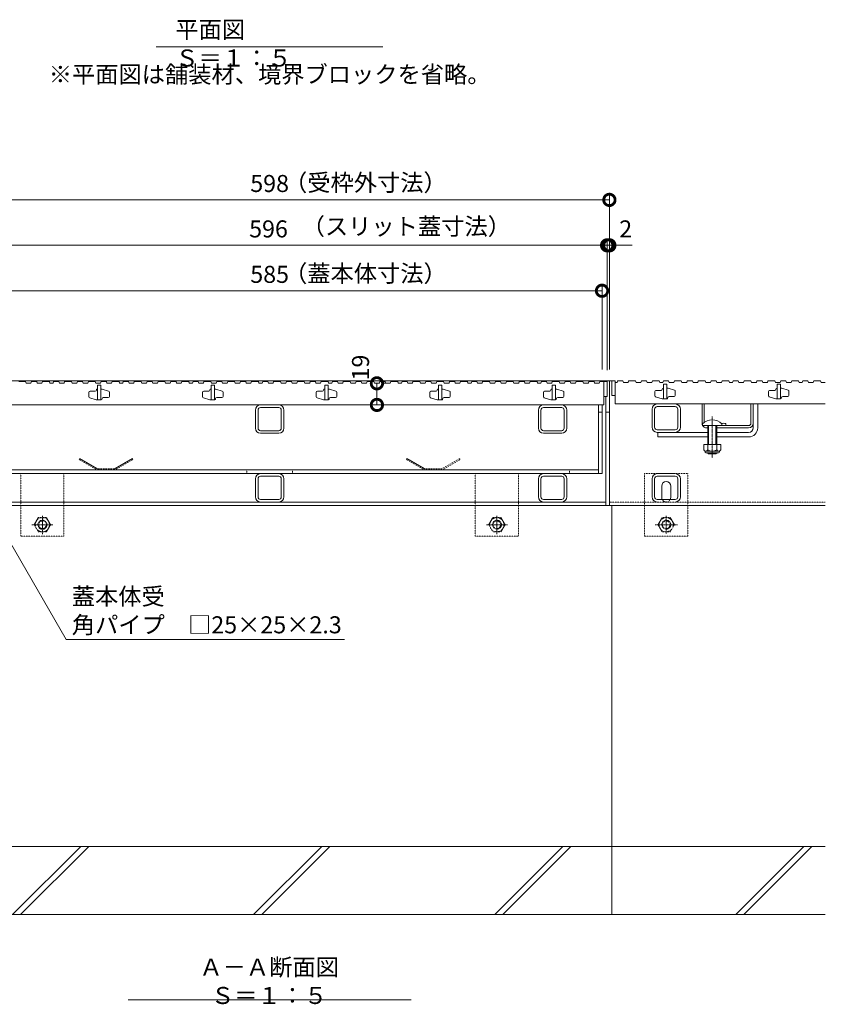
# Model space of a CAD drawing. Extents: x -264 to 2689, y 209 to 1982.
# Drawn here: x 293 to 1002, y 209 to 1076 of the extents above; entities that cross this region are included whole.
import ezdxf
from ezdxf import colors
from ezdxf.entities.mleader import LeaderData, LeaderLine
from ezdxf.math import Vec2, Vec3

# ---------------------------------------------------------------- set-up
doc = ezdxf.new("R2010")
doc.units = 0
doc.header["$LTSCALE"] = 0.2
doc.linetypes.add('中心線（短）', pattern=[6.773333, 4.233333, -0.846667, 0.846667, -0.846667])
doc.linetypes.add('点線（標準）', pattern=[1.693333, 0.846667, -0.846667])
doc.layers.get('0').update_dxf_attribs({"lineweight": 9})
doc.layers.get('Defpoints').update_dxf_attribs({"lineweight": 9})
doc.layers.add('U字溝用スリットみぞ蓋', color=7, linetype='Continuous', lineweight=9, true_color=0xffffff)
for name, color, linetype, lineweight in [('アンカー', 7, 'Continuous', 9), ('スリット蓋', 3, 'Continuous', 9), ('モルタル止め', 2, 'Continuous', 9), ('六角ボルト', 7, 'Continuous', 9), ('受枠', 7, 'Continuous', 9), ('寸法', 7, 'Continuous', 9), ('引出線', 7, 'Continuous', 9), ('蓋本体', 7, 'Continuous', 9), ('見出し', 7, 'Continuous', 9), ('角パイプ（蓋受け）', 7, 'Continuous', 9), ('角パイプ（補強梁）', 7, 'Continuous', 9), ('Ｕ字溝', 6, 'Continuous', 9)]:
    doc.layers.add(name, color=color, linetype=linetype, lineweight=lineweight)
doc.styles.add('(K)MSゴシック', font='txt')
doc.styles.add('文字_異尺度_H3.0', font='txt', dxfattribs={"height": 3})
doc.dimstyles.new('KAD-1', dxfattribs={"dimtxt": 3, "dimasz": 4, "dimexe": 1, "dimexo": 2, "dimgap": 1, "dimtad": 1, "dimdec": 1, "dimdsep": 46, "dimtxsty": '(K)MSゴシック', "dimblk": 'DOTSMALL', "dimcen": 0, "dimclrd": 7, "dimclre": 256, "dimclrt": 2, "dimadec": 0, "dimazin": 0, "dimtfac": 1, "dimtdec": 1, "dimtmove": 0, "dimatfit": 3, "dimldrblk": 'DOTSMALL', "dimfxl": 1, "dimtfill": 1, "dimlwd": -1, "dimlwe": -1, "dimarcsym": 0})

# ---------------------------------------------------------------- blocks, each defined once
blk = doc.blocks.new('_Open')
at = {"color": 0, "linetype": 'ByBlock', "lineweight": -2}
for p, q in [((-1, 0.167), (0, 0)), ((-1, -0.167), (0, 0)), ((0, 0), (-1, 0))]:
    blk.add_line(p, q, dxfattribs=at)
blk = doc.blocks.new('_DotSmall')
at = {"color": 0, "linetype": 'ByBlock', "const_width": 0.5}
blk.add_lwpolyline([(-0.0625, 0, 1), (0.0625, 0, 1)], format="xyb", close=True, dxfattribs=at)
blk = doc.blocks.new('*D25')
at = {"layer": 'Defpoints', "color": 0, "linetype": 'Continuous', "transparency": 16777216}
for p in [(811.96, 917.5), (213.96, 758.3), (811.96, 758.3)]:
    blk.add_point(p, dxfattribs=at)
at = {"layer": '寸法', "transparency": 16777216}
for p, q in [((213.96, 768.3), (213.96, 922.5)), ((811.96, 768.3), (811.96, 922.5))]:
    blk.add_line(p, q, dxfattribs=at)
at = {"layer": '寸法', "color": 7, "transparency": 16777216}
blk.add_line((213.96, 917.5), (811.96, 917.5), dxfattribs=at)
at = {"layer": '寸法', "color": 7, "linetype": 'Continuous', "transparency": 16777216, "xscale": 20, "yscale": 20, "zscale": 20, "rotation": 180}
blk.add_blockref('_DotSmall', (213.96, 917.5), dxfattribs=at)
at = {"layer": '寸法', "color": 7, "linetype": 'Continuous', "transparency": 16777216, "xscale": 20, "yscale": 20, "zscale": 20}
blk.add_blockref('_DotSmall', (811.96, 917.5), dxfattribs=at)
at = {"layer": '寸法', "color": 2, "linetype": 'Continuous', "transparency": 16777216, "insert": (512.96, 930), "char_height": 15, "attachment_point": 5, "style": '(K)MSゴシック', "bg_fill": 3, "box_fill_scale": 1.1, "bg_fill_color": 256, "bg_fill_true_color": 13158600, "bg_fill_transparency": 0}
blk.add_mtext('598', dxfattribs=at)
blk = doc.blocks.new('*D27')
at = {"layer": 'Defpoints', "color": 0, "linetype": 'Continuous', "transparency": 16777216}
for p in [(809.96, 877.5), (213.96, 758.3), (809.96, 757.5)]:
    blk.add_point(p, dxfattribs=at)
at = {"layer": '寸法', "transparency": 16777216}
for p, q in [((213.96, 768.3), (213.96, 882.5)), ((809.96, 767.5), (809.96, 882.5))]:
    blk.add_line(p, q, dxfattribs=at)
at = {"layer": '寸法', "color": 7, "transparency": 16777216}
blk.add_line((213.96, 877.5), (809.96, 877.5), dxfattribs=at)
at = {"layer": '寸法', "color": 7, "linetype": 'Continuous', "transparency": 16777216, "xscale": 20, "yscale": 20, "zscale": 20, "rotation": 180}
blk.add_blockref('_DotSmall', (213.96, 877.5), dxfattribs=at)
at = {"layer": '寸法', "color": 7, "linetype": 'Continuous', "transparency": 16777216, "xscale": 20, "yscale": 20, "zscale": 20}
blk.add_blockref('_DotSmall', (809.96, 877.5), dxfattribs=at)
at = {"layer": '寸法', "color": 2, "linetype": 'Continuous', "transparency": 16777216, "insert": (511.96, 890), "char_height": 15, "attachment_point": 5, "style": '(K)MSゴシック', "bg_fill": 3, "box_fill_scale": 1.1, "bg_fill_color": 256, "bg_fill_true_color": 13158600, "bg_fill_transparency": 0}
blk.add_mtext('596', dxfattribs=at)
blk = doc.blocks.new('*D28')
at = {"layer": 'Defpoints', "color": 0, "linetype": 'Continuous', "transparency": 16777216}
for p in [(811.96, 877.5), (809.96, 758.3), (811.96, 758.3)]:
    blk.add_point(p, dxfattribs=at)
at = {"layer": '寸法', "color": 7, "transparency": 16777216}
for p, q in [((809.96, 877.5), (789.96, 877.5)), ((809.96, 877.5), (811.96, 877.5)), ((811.96, 877.5), (831.96, 877.5))]:
    blk.add_line(p, q, dxfattribs=at)
at = {"layer": '寸法', "transparency": 16777216}
for p, q in [((809.96, 768.3), (809.96, 882.5)), ((811.96, 768.3), (811.96, 882.5))]:
    blk.add_line(p, q, dxfattribs=at)
at = {"layer": '寸法', "color": 7, "linetype": 'Continuous', "transparency": 16777216, "xscale": 20, "yscale": 20, "zscale": 20}
blk.add_blockref('_DotSmall', (809.96, 877.5), dxfattribs=at)
at = {"layer": '寸法', "color": 2, "linetype": 'Continuous', "transparency": 16777216, "insert": (826.31, 890), "char_height": 15, "attachment_point": 5, "style": '(K)MSゴシック', "bg_fill": 3, "box_fill_scale": 1.1, "bg_fill_color": 256, "bg_fill_true_color": 13158600, "bg_fill_transparency": 0}
blk.add_mtext('2', dxfattribs=at)
at = {"layer": '寸法', "color": 7, "linetype": 'Continuous', "transparency": 16777216, "xscale": 20, "yscale": 20, "zscale": 20, "rotation": 180}
blk.add_blockref('_DotSmall', (811.96, 877.5), dxfattribs=at)
blk = doc.blocks.new('*D29')
at = {"layer": 'Defpoints', "color": 0, "linetype": 'Continuous', "transparency": 16777216}
for p in [(805.46, 837.5), (220.46, 758.3), (805.46, 758.3)]:
    blk.add_point(p, dxfattribs=at)
at = {"layer": '寸法', "transparency": 16777216}
for p, q in [((220.46, 768.3), (220.46, 842.5)), ((805.46, 768.3), (805.46, 842.5))]:
    blk.add_line(p, q, dxfattribs=at)
at = {"layer": '寸法', "color": 7, "transparency": 16777216}
blk.add_line((220.46, 837.5), (805.46, 837.5), dxfattribs=at)
at = {"layer": '寸法', "color": 7, "linetype": 'Continuous', "transparency": 16777216, "xscale": 20, "yscale": 20, "zscale": 20, "rotation": 180}
blk.add_blockref('_DotSmall', (220.46, 837.5), dxfattribs=at)
at = {"layer": '寸法', "color": 7, "linetype": 'Continuous', "transparency": 16777216, "xscale": 20, "yscale": 20, "zscale": 20}
blk.add_blockref('_DotSmall', (805.46, 837.5), dxfattribs=at)
at = {"layer": '寸法', "color": 2, "linetype": 'Continuous', "transparency": 16777216, "insert": (512.96, 850), "char_height": 15, "attachment_point": 5, "style": '(K)MSゴシック', "bg_fill": 3, "box_fill_scale": 1.1, "bg_fill_color": 256, "bg_fill_true_color": 13158600, "bg_fill_transparency": 0}
blk.add_mtext('585', dxfattribs=at)
blk = doc.blocks.new('*D45')
at = {"layer": 'Defpoints', "color": 0, "linetype": 'Continuous', "transparency": 16777216}
for p in [(607.37, 756), (607.37, 737), (607.37, 737)]:
    blk.add_point(p, dxfattribs=at)
at = {"layer": '寸法', "color": 7, "transparency": 16777216}
blk.add_line((607.37, 756), (607.37, 737), dxfattribs=at)
at = {"layer": '寸法', "transparency": 16777216}
for p, q in [((617.37, 756), (612.37, 756)), ((617.37, 737), (612.37, 737))]:
    blk.add_line(p, q, dxfattribs=at)
at = {"layer": '寸法', "color": 7, "linetype": 'Continuous', "transparency": 16777216, "xscale": 20, "yscale": 20, "zscale": 20, "rotation": 270}
blk.add_blockref('_DotSmall', (607.37, 737), dxfattribs=at)
at = {"layer": '寸法', "color": 2, "linetype": 'Continuous', "transparency": 16777216, "insert": (594.87, 769.9), "char_height": 15, "attachment_point": 5, "rotation": 90, "style": '(K)MSゴシック', "bg_fill": 3, "box_fill_scale": 1.1, "bg_fill_color": 256, "bg_fill_true_color": 13158600, "bg_fill_transparency": 0}
blk.add_mtext('19', dxfattribs=at)
at = {"layer": '寸法', "color": 7, "linetype": 'Continuous', "transparency": 16777216, "xscale": 20, "yscale": 20, "zscale": 20, "rotation": 90}
blk.add_blockref('_DotSmall', (607.37, 756), dxfattribs=at)

msp = doc.modelspace()

# ---------------------------------------------------------------- linework, layer by layer
at = {"layer": 'U字溝用スリットみぞ蓋', "color": 7, "linetype": 'Continuous', "lineweight": 9}
for p, q in [((813.96, 758.3), (811.96, 758.3)), ((811.96, 648.3), (811.96, 758.3)), ((853.96, 737.8), (869.96, 737.8)), ((938.46, 720.8), (938.46, 737.8)), ((942.46, 716.8), (942.46, 737.8)), ((849.46, 733.3), (849.46, 717.3)), ((851.76, 733.3), (851.76, 717.3)), ((853.96, 735.5), (869.96, 735.5)), ((872.16, 717.3), (872.16, 733.3)), ((874.46, 717.3), (874.46, 733.3)), ((938.46, 716.8), (938.46, 720.8)), ((853.96, 715.1), (869.96, 715.1)), ((853.96, 712.8), (869.96, 712.8)), ((898.46, 712.8), (854.46, 712.8)), ((934.46, 712.8), (906.46, 712.8)), ((898.46, 708.8), (854.46, 708.8)), ((934.46, 708.8), (906.46, 708.8)), ((853.96, 676.5), (869.96, 676.5)), ((849.46, 672), (849.46, 656)), ((851.76, 672), (851.76, 656)), ((853.96, 674.2), (869.96, 674.2)), ((872.16, 656), (872.16, 672)), ((874.46, 656), (874.46, 672)), ((857.96, 655.5), (857.96, 665.5)), ((865.96, 655.5), (865.96, 665.5)), ((853.96, 653.8), (869.96, 653.8)), ((811.96, 648.3), (1001.96, 648.3))]:
    msp.add_line(p, q, dxfattribs=at)
at = {"layer": 'U字溝用スリットみぞ蓋', "color": 3, "linetype": 'Continuous', "lineweight": 9}
for p, q in [((813.96, 758.3), (816.96, 758.3)), ((813.96, 758.3), (813.96, 745.3)), ((816.96, 758.3), (816.96, 737.8)), ((816.96, 756.8), (818.7, 756.8)), ((819.22, 758.3), (818.7, 756.8)), ((819.22, 758.3), (823.72, 758.3)), ((823.72, 758.3), (824.23, 756.8)), ((824.23, 756.8), (828.35, 756.8)), ((828.87, 758.3), (828.35, 756.8)), ((828.87, 758.3), (834.87, 758.3)), ((834.87, 758.3), (835.38, 756.8)), ((835.38, 756.8), (839.63, 756.8)), ((840.15, 758.3), (839.63, 756.8)), ((840.15, 758.3), (844.65, 758.3)), ((844.65, 758.3), (845.17, 756.8)), ((845.17, 756.8), (849.29, 756.8)), ((849.8, 758.3), (849.29, 756.8)), ((849.8, 758.3), (855.8, 758.3)), ((855.8, 758.3), (856.32, 756.8)), ((856.32, 756.8), (859.08, 756.8)), ((859.59, 758.3), (859.08, 756.8)), ((862.46, 755.3), (859.46, 755.3)), ((859.46, 755.3), (859.46, 742.3)), ((859.59, 758.3), (864.09, 758.3)), ((862.46, 755.3), (862.46, 742.3)), ((864.09, 758.3), (864.61, 756.8)), ((864.61, 756.8), (868.73, 756.8)), ((869.25, 758.3), (868.73, 756.8)), ((869.25, 758.3), (875.25, 758.3)), ((875.25, 758.3), (875.76, 756.8)), ((875.76, 756.8), (880.01, 756.8)), ((880.53, 758.3), (880.01, 756.8)), ((880.53, 758.3), (885.03, 758.3)), ((885.03, 758.3), (885.54, 756.8)), ((885.54, 756.8), (889.66, 756.8)), ((890.18, 758.3), (889.66, 756.8)), ((890.18, 758.3), (896.18, 758.3)), ((896.18, 758.3), (896.7, 756.8)), ((896.7, 756.8), (900.95, 756.8)), ((901.46, 758.3), (900.95, 756.8)), ((901.46, 758.3), (905.96, 758.3)), ((905.96, 758.3), (906.48, 756.8)), ((906.48, 756.8), (910.6, 756.8)), ((911.11, 758.3), (910.6, 756.8)), ((911.11, 758.3), (917.11, 758.3)), ((917.11, 758.3), (917.63, 756.8)), ((917.63, 756.8), (920.39, 756.8)), ((920.9, 758.3), (920.39, 756.8)), ((920.9, 758.3), (925.4, 758.3)), ((925.4, 758.3), (925.92, 756.8)), ((925.92, 756.8), (930.04, 756.8)), ((930.56, 758.3), (930.04, 756.8)), ((930.56, 758.3), (936.56, 758.3)), ((936.56, 758.3), (937.07, 756.8)), ((937.07, 756.8), (941.32, 756.8)), ((941.84, 758.3), (941.32, 756.8)), ((941.84, 758.3), (946.34, 758.3)), ((946.34, 758.3), (946.85, 756.8)), ((946.85, 756.8), (950.98, 756.8)), ((951.49, 758.3), (950.98, 756.8)), ((951.49, 758.3), (957.49, 758.3)), ((957.49, 758.3), (958.01, 756.8)), ((958.01, 756.8), (962.26, 756.8)), ((962.46, 755.3), (959.46, 755.3)), ((959.46, 755.3), (959.46, 742.3)), ((962.77, 758.3), (962.26, 756.8)), ((962.46, 755.3), (962.46, 742.3)), ((962.77, 758.3), (967.27, 758.3)), ((967.27, 758.3), (967.79, 756.8)), ((967.79, 756.8), (971.91, 756.8)), ((972.43, 758.3), (971.91, 756.8)), ((972.43, 758.3), (978.43, 758.3)), ((978.43, 758.3), (978.94, 756.8)), ((978.94, 756.8), (981.7, 756.8)), ((982.21, 758.3), (981.7, 756.8)), ((982.21, 758.3), (986.71, 758.3)), ((986.71, 758.3), (987.23, 756.8)), ((987.23, 756.8), (991.35, 756.8)), ((991.87, 758.3), (991.35, 756.8)), ((991.87, 758.3), (997.87, 758.3)), ((997.87, 758.3), (998.38, 756.8)), ((998.38, 756.8), (1001.96, 756.8)), ((851.96, 748.8), (851.96, 745.04)), ((857.46, 749.8), (852.96, 749.8)), ((858.46, 751), (858.46, 750.8)), ((859.26, 751.8), (859.46, 751.8)), ((862.46, 751.8), (863.31, 751.8)), ((863.6, 751.75), (869.25, 750.01)), ((869.96, 749.06), (869.96, 745.3)), ((951.96, 748.8), (951.96, 745.04)), ((957.46, 749.8), (952.96, 749.8)), ((958.46, 751), (958.46, 750.8)), ((959.26, 751.8), (959.46, 751.8)), ((962.46, 751.8), (963.31, 751.8)), ((963.6, 751.75), (969.25, 750.01)), ((969.96, 749.06), (969.96, 745.3)), ((813.96, 745.3), (816.96, 745.3)), ((816.96, 737.8), (1001.96, 737.8)), ((858.32, 742.34), (852.67, 744.08)), ((862.66, 742.3), (858.61, 742.3)), ((863.46, 743.1), (863.46, 743.3)), ((864.46, 744.3), (868.96, 744.3)), ((958.32, 742.34), (952.67, 744.08)), ((962.66, 742.3), (958.61, 742.3)), ((963.46, 743.1), (963.46, 743.3)), ((964.46, 744.3), (968.96, 744.3))]:
    msp.add_line(p, q, dxfattribs=at)
at = {"layer": 'U字溝用スリットみぞ蓋', "color": 2, "linetype": 'Continuous', "lineweight": 9}
for p, q in [((893.46, 720.8), (893.46, 737.8)), ((893.46, 737.8), (895.46, 737.8)), ((895.46, 721.54), (895.46, 737.8)), ((936.46, 720.8), (936.46, 737.8)), ((936.46, 737.8), (938.46, 737.8)), ((938.46, 720.8), (938.46, 737.8)), ((914.46, 720.6), (914.46, 718.8)), ((897.46, 716.8), (898.46, 716.8)), ((906.46, 716.8), (934.46, 716.8)), ((934.46, 718.8), (910.84, 718.8)), ((894.96, 702.2), (894.96, 697.4)), ((894.96, 702.2), (909.96, 702.2)), ((898.46, 702.2), (898.46, 697.4)), ((906.46, 702.2), (906.46, 697.4)), ((909.96, 702.2), (909.96, 697.4)), ((896.11, 695.65), (896.11, 696.49)), ((896.71, 696.4), (908.21, 696.4)), ((908.06, 694.9), (896.86, 694.9)), ((908.81, 695.65), (908.81, 696.49))]:
    msp.add_line(p, q, dxfattribs=at)
at = {"layer": 'U字溝用スリットみぞ蓋', "linetype": 'Continuous', "lineweight": 9}
msp.add_line((942.46, 737.8), (938.46, 737.8), dxfattribs=at)
at = {"layer": 'U字溝用スリットみぞ蓋', "color": 6, "linetype": 'Continuous'}
for p, q in [((893.96, 720.27), (893.96, 718.8)), ((910.96, 720.27), (910.96, 718.8)), ((910.96, 718.8), (893.96, 718.8)), ((898.46, 718.8), (898.46, 702.2)), ((899.21, 702.2), (899.21, 718.8)), ((905.71, 702.2), (905.71, 718.8)), ((906.46, 718.8), (906.46, 702.2)), ((898.46, 694.9), (898.46, 694.55)), ((898.46, 694.55), (906.46, 694.55)), ((899.21, 693.8), (898.46, 694.55)), ((899.21, 693.8), (899.21, 694.9)), ((899.21, 693.8), (905.71, 693.8)), ((905.71, 693.8), (905.71, 694.9)), ((905.71, 693.8), (906.46, 694.55)), ((906.46, 694.9), (906.46, 694.55))]:
    msp.add_line(p, q, dxfattribs=at)
at = {"layer": 'U字溝用スリットみぞ蓋', "color": 7, "linetype": '中心線（短）', "lineweight": 9}
for p, q in [((902.46, 726.77), (902.46, 690.42)), ((861.96, 639.47), (861.96, 623.52)), ((871.86, 631.5), (852.16, 631.5))]:
    msp.add_line(p, q, dxfattribs=at)
at = {"layer": 'U字溝用スリットみぞ蓋', "linetype": 'ByBlock', "lineweight": 9}
msp.add_line((854.46, 712.8), (854.46, 708.8), dxfattribs=at)
at = {"layer": 'U字溝用スリットみぞ蓋', "color": 7, "linetype": '点線（標準）', "lineweight": 9}
for p, q in [((842.96, 621.5), (842.96, 676.5)), ((842.96, 676.5), (880.96, 676.5)), ((880.96, 676.5), (880.96, 621.5)), ((811.96, 651.5), (1001.96, 651.5)), ((880.96, 621.5), (842.96, 621.5))]:
    msp.add_line(p, q, dxfattribs=at)
at = {"layer": 'U字溝用スリットみぞ蓋', "color": 2, "linetype": '点線（標準）', "lineweight": 9}
for p, q in [((854.76, 631.5), (858.36, 637.73)), ((865.56, 637.73), (858.36, 637.73)), ((865.56, 637.73), (869.16, 631.5)), ((858.36, 625.26), (854.76, 631.5)), ((858.36, 625.26), (865.56, 625.26)), ((869.16, 631.5), (865.56, 625.26))]:
    msp.add_line(p, q, dxfattribs=at)
at = {"layer": 'U字溝用スリットみぞ蓋', "color": 6, "linetype": 'Continuous', "lineweight": 9}
for p, q in [((1001.96, 348.3), (813.96, 348.3)), ((923.14, 288.3), (983.14, 348.3)), ((930.21, 288.3), (990.21, 348.3)), ((813.96, 288.3), (1001.96, 288.3))]:
    msp.add_line(p, q, dxfattribs=at)
at = {"layer": 'U字溝用スリットみぞ蓋', "color": 2, "linetype": '点線（標準）', "lineweight": 9}
for radius in [6.24, 4, 3.32]:
    msp.add_circle((861.96, 631.5), radius, dxfattribs=at)
at = {"layer": 'U字溝用スリットみぞ蓋', "color": 3, "linetype": 'Continuous', "lineweight": 9}
for centre, radius, start, end in [((852.96, 748.8), 1, 90, 180), ((857.46, 750.8), 1, 270, 0), ((859.26, 751), 0.8, 90, 180), ((863.31, 750.8), 1, 72.89727, 90), ((868.96, 749.06), 1, 0, 72.89727), ((952.96, 748.8), 1, 90, 180), ((957.46, 750.8), 1, 270, 0), ((959.26, 751), 0.8, 90, 180), ((963.31, 750.8), 1, 72.89727, 90), ((968.96, 749.06), 1, 0, 72.89727), ((852.96, 745.04), 1, 180, 252.89727), ((858.61, 743.3), 1, 252.89727, 270), ((862.66, 743.1), 0.8, 270, 0), ((864.46, 743.3), 1, 90, 180), ((868.96, 745.3), 1, 270, 0), ((952.96, 745.04), 1, 180, 252.89727), ((958.61, 743.3), 1, 252.89727, 270), ((962.66, 743.1), 0.8, 270, 0), ((964.46, 743.3), 1, 90, 180), ((968.96, 745.3), 1, 270, 0)]:
    msp.add_arc(centre, radius, start, end, dxfattribs=at)
at = {"layer": 'U字溝用スリットみぞ蓋', "color": 7, "linetype": 'Continuous', "lineweight": 9}
for centre, radius, start, end in [((853.96, 733.3), 4.5, 90, 180), ((869.96, 733.3), 4.5, 0, 90), ((853.96, 733.3), 2.2, 90, 180), ((869.96, 733.3), 2.2, 0, 90), ((853.96, 717.3), 4.5, 180, 270), ((853.96, 717.3), 2.2, 180, 270), ((869.96, 717.3), 2.2, 270, 0), ((869.96, 717.3), 4.5, 270, 0), ((934.46, 716.8), 8, 270, 0), ((934.46, 716.8), 4, 270, 0), ((853.96, 672), 4.5, 90, 180), ((869.96, 672), 4.5, 0, 90), ((853.96, 672), 2.2, 90, 180), ((861.96, 665.5), 4, 90, 180), ((861.96, 665.5), 4, 0, 90), ((869.96, 672), 2.2, 0, 90), ((853.96, 656), 4.5, 180, 270), ((853.96, 656), 2.2, 180, 270), ((861.96, 655.5), 4, 180, 205.15066), ((861.96, 655.5), 4, 334.84934, 0), ((869.96, 656), 2.2, 270, 0), ((869.96, 656), 4.5, 270, 0)]:
    msp.add_arc(centre, radius, start, end, dxfattribs=at)
at = {"layer": 'U字溝用スリットみぞ蓋', "color": 2, "linetype": 'Continuous', "lineweight": 9}
for centre, radius, start, end in [((897.46, 720.8), 4, 180, 208.95502), ((912.71, 713), 7.8, 77.03481, 105.0142), ((934.46, 720.8), 2, 270, 0), ((934.46, 720.8), 4, 270, 0), ((897.46, 720.8), 4, 210, 270), ((896.71, 698.43), 2.03, 210.51486, 329.48549), ((896.86, 695.65), 0.75, 180, 270), ((902.46, 704.9), 8.5, 241.92853, 298.07133), ((908.21, 698.43), 2.03, 210.51797, 329.48203), ((908.06, 695.65), 0.75, 270, 0)]:
    msp.add_arc(centre, radius, start, end, dxfattribs=at)
at = {"layer": 'U字溝用スリットみぞ蓋', "color": 6, "linetype": 'Continuous'}
msp.add_arc((902.46, 711.8), 12, 44.90053, 135.09947, dxfattribs=at)
at = {"layer": 'U字溝用スリットみぞ蓋', "color": 7, "linetype": '点線（標準）', "lineweight": 9}
for start, end in [(205.15066, 270), (270, 334.84934)]:
    msp.add_arc((861.96, 655.5), 4, start, end, dxfattribs=at)
at = {"layer": 'アンカー', "color": 7, "linetype": '点線（標準）', "lineweight": 9}
for p, q in [((293.96, 676.5), (293.96, 621.5)), ((293.96, 676.5), (331.96, 676.5)), ((331.96, 621.5), (331.96, 676.5)), ((693.95, 676.5), (693.95, 621.5)), ((693.95, 676.5), (731.95, 676.5)), ((731.95, 621.5), (731.95, 676.5)), ((293.96, 621.5), (331.96, 621.5)), ((693.95, 621.5), (731.95, 621.5))]:
    msp.add_line(p, q, dxfattribs=at)
at = {"layer": 'スリット蓋', "color": 3, "linetype": 'Continuous', "lineweight": 9}
for p, q in [((292.18, 757.5), (298.18, 757.5)), ((298.18, 757.5), (298.7, 756)), ((298.7, 756), (302.95, 756)), ((303.46, 757.5), (302.95, 756)), ((303.46, 757.5), (307.96, 757.5)), ((307.96, 757.5), (308.48, 756)), ((308.48, 756), (312.6, 756)), ((313.11, 757.5), (312.6, 756)), ((313.11, 757.5), (319.11, 757.5)), ((319.11, 757.5), (319.63, 756)), ((319.63, 756), (322.39, 756)), ((322.9, 757.5), (322.39, 756)), ((322.9, 757.5), (327.4, 757.5)), ((327.4, 757.5), (327.92, 756)), ((327.92, 756), (332.04, 756)), ((332.56, 757.5), (332.04, 756)), ((332.56, 757.5), (338.56, 757.5)), ((338.56, 757.5), (339.07, 756)), ((339.07, 756), (343.32, 756)), ((343.84, 757.5), (343.32, 756)), ((343.84, 757.5), (348.34, 757.5)), ((348.34, 757.5), (348.85, 756)), ((348.85, 756), (352.98, 756)), ((353.49, 757.5), (352.98, 756)), ((353.49, 757.5), (359.49, 757.5)), ((359.49, 757.5), (360.01, 756)), ((360.01, 756), (364.26, 756)), ((364.46, 754.5), (361.46, 754.5)), ((361.46, 754.5), (361.46, 741.5)), ((364.77, 757.5), (364.26, 756)), ((364.46, 754.5), (364.46, 741.5)), ((364.77, 757.5), (369.27, 757.5)), ((369.27, 757.5), (369.79, 756)), ((369.79, 756), (373.91, 756)), ((374.43, 757.5), (373.91, 756)), ((374.43, 757.5), (380.43, 757.5)), ((380.43, 757.5), (380.94, 756)), ((380.94, 756), (383.7, 756)), ((384.21, 757.5), (383.7, 756)), ((384.21, 757.5), (388.71, 757.5)), ((388.71, 757.5), (389.23, 756)), ((389.23, 756), (393.35, 756)), ((393.87, 757.5), (393.35, 756)), ((393.87, 757.5), (399.87, 757.5)), ((399.87, 757.5), (400.38, 756)), ((400.38, 756), (404.63, 756)), ((405.15, 757.5), (404.63, 756)), ((405.15, 757.5), (409.65, 757.5)), ((409.65, 757.5), (410.16, 756)), ((410.16, 756), (414.29, 756)), ((414.8, 757.5), (414.29, 756)), ((414.8, 757.5), (420.8, 757.5)), ((420.8, 757.5), (421.32, 756)), ((421.32, 756), (425.57, 756)), ((426.08, 757.5), (425.57, 756)), ((426.08, 757.5), (430.58, 757.5)), ((430.58, 757.5), (431.1, 756)), ((431.1, 756), (435.22, 756)), ((435.74, 757.5), (435.22, 756)), ((435.74, 757.5), (441.74, 757.5)), ((441.74, 757.5), (442.25, 756)), ((442.25, 756), (445.01, 756)), ((445.52, 757.5), (445.01, 756)), ((445.52, 757.5), (450.02, 757.5)), ((450.02, 757.5), (450.54, 756)), ((450.54, 756), (454.66, 756)), ((455.18, 757.5), (454.66, 756)), ((455.18, 757.5), (461.18, 757.5)), ((461.18, 757.5), (461.69, 756)), ((464.46, 754.5), (461.46, 754.5)), ((461.46, 754.5), (461.46, 741.5)), ((461.69, 756), (465.94, 756)), ((464.46, 754.5), (464.46, 741.5)), ((466.46, 757.5), (465.94, 756)), ((466.46, 757.5), (470.96, 757.5)), ((470.96, 757.5), (471.47, 756)), ((471.47, 756), (475.6, 756)), ((476.11, 757.5), (475.6, 756)), ((476.11, 757.5), (482.11, 757.5)), ((482.11, 757.5), (482.63, 756)), ((482.63, 756), (486.88, 756)), ((487.39, 757.5), (486.88, 756)), ((487.39, 757.5), (491.89, 757.5)), ((491.89, 757.5), (492.41, 756)), ((492.41, 756), (496.53, 756)), ((497.05, 757.5), (496.53, 756)), ((497.05, 757.5), (503.05, 757.5)), ((503.05, 757.5), (503.56, 756)), ((503.56, 756), (506.32, 756)), ((506.83, 757.5), (506.32, 756)), ((506.83, 757.5), (511.33, 757.5)), ((511.33, 757.5), (511.85, 756)), ((511.85, 756), (515.97, 756)), ((516.49, 757.5), (515.97, 756)), ((516.49, 757.5), (522.49, 757.5)), ((522.49, 757.5), (523, 756)), ((523, 756), (527.25, 756)), ((527.77, 757.5), (527.25, 756)), ((527.77, 757.5), (532.27, 757.5)), ((532.27, 757.5), (532.78, 756)), ((532.78, 756), (536.91, 756)), ((537.42, 757.5), (536.91, 756)), ((537.42, 757.5), (543.42, 757.5)), ((543.42, 757.5), (543.94, 756)), ((543.94, 756), (548.19, 756)), ((548.7, 757.5), (548.19, 756)), ((548.7, 757.5), (553.2, 757.5)), ((553.2, 757.5), (553.72, 756)), ((553.72, 756), (557.84, 756)), ((558.36, 757.5), (557.84, 756)), ((558.36, 757.5), (564.36, 757.5)), ((564.46, 754.5), (561.46, 754.5)), ((561.46, 754.5), (561.46, 741.5)), ((564.36, 757.5), (564.87, 756)), ((564.46, 754.5), (564.46, 741.5)), ((564.87, 756), (567.63, 756)), ((568.15, 757.5), (567.63, 756)), ((568.15, 757.5), (572.65, 757.5)), ((572.65, 757.5), (573.16, 756)), ((573.16, 756), (577.28, 756)), ((577.8, 757.5), (577.28, 756)), ((577.8, 757.5), (583.8, 757.5)), ((583.8, 757.5), (584.31, 756)), ((584.31, 756), (588.56, 756)), ((589.08, 757.5), (588.56, 756)), ((589.08, 757.5), (593.58, 757.5)), ((593.58, 757.5), (594.09, 756)), ((594.09, 756), (598.22, 756)), ((598.73, 757.5), (598.22, 756)), ((598.73, 757.5), (604.73, 757.5)), ((604.73, 757.5), (605.25, 756)), ((605.25, 756), (609.5, 756)), ((610.01, 757.5), (609.5, 756)), ((610.01, 757.5), (614.51, 757.5)), ((614.51, 757.5), (615.03, 756)), ((615.03, 756), (619.15, 756)), ((619.67, 757.5), (619.15, 756)), ((619.67, 757.5), (625.67, 757.5)), ((625.67, 757.5), (626.18, 756)), ((626.18, 756), (628.94, 756)), ((629.46, 757.5), (628.94, 756)), ((629.46, 757.5), (633.96, 757.5)), ((633.96, 757.5), (634.47, 756)), ((634.47, 756), (638.59, 756)), ((639.11, 757.5), (638.59, 756)), ((639.11, 757.5), (645.11, 757.5)), ((645.11, 757.5), (645.63, 756)), ((645.63, 756), (649.87, 756)), ((650.39, 757.5), (649.87, 756)), ((650.39, 757.5), (654.89, 757.5)), ((654.89, 757.5), (655.41, 756)), ((655.41, 756), (659.53, 756)), ((660.04, 757.5), (659.53, 756)), ((660.04, 757.5), (666.04, 757.5)), ((664.46, 754.5), (661.46, 754.5)), ((661.46, 754.5), (661.46, 741.5)), ((664.46, 754.5), (664.46, 741.5)), ((666.04, 757.5), (666.56, 756)), ((666.56, 756), (670.81, 756)), ((671.32, 757.5), (670.81, 756)), ((671.32, 757.5), (675.82, 757.5)), ((675.82, 757.5), (676.34, 756)), ((676.34, 756), (680.46, 756)), ((680.98, 757.5), (680.46, 756)), ((680.98, 757.5), (686.98, 757.5)), ((686.98, 757.5), (687.49, 756)), ((687.49, 756), (690.25, 756)), ((690.77, 757.5), (690.25, 756)), ((690.77, 757.5), (695.27, 757.5)), ((695.27, 757.5), (695.78, 756)), ((695.78, 756), (699.91, 756)), ((700.42, 757.5), (699.91, 756)), ((700.42, 757.5), (706.42, 757.5)), ((706.42, 757.5), (706.94, 756)), ((706.94, 756), (711.19, 756)), ((711.7, 757.5), (711.19, 756)), ((711.7, 757.5), (716.2, 757.5)), ((716.2, 757.5), (716.72, 756)), ((716.72, 756), (720.84, 756)), ((721.35, 757.5), (720.84, 756)), ((721.35, 757.5), (727.35, 757.5)), ((727.35, 757.5), (727.87, 756)), ((727.87, 756), (732.12, 756)), ((732.64, 757.5), (732.12, 756)), ((732.64, 757.5), (737.14, 757.5)), ((737.14, 757.5), (737.65, 756)), ((737.65, 756), (741.77, 756)), ((742.29, 757.5), (741.77, 756)), ((742.29, 757.5), (748.29, 757.5)), ((748.29, 757.5), (748.8, 756)), ((748.8, 756), (751.56, 756)), ((752.08, 757.5), (751.56, 756)), ((752.08, 757.5), (756.58, 757.5)), ((756.58, 757.5), (757.09, 756)), ((757.09, 756), (761.22, 756)), ((761.73, 757.5), (761.22, 756)), ((764.46, 754.5), (761.46, 754.5)), ((761.46, 754.5), (761.46, 741.5)), ((761.73, 757.5), (767.73, 757.5)), ((764.46, 754.5), (764.46, 741.5)), ((767.73, 757.5), (768.25, 756)), ((768.25, 756), (772.5, 756)), ((773.01, 757.5), (772.5, 756)), ((773.01, 757.5), (777.51, 757.5)), ((777.51, 757.5), (778.03, 756)), ((778.03, 756), (782.15, 756)), ((782.67, 757.5), (782.15, 756)), ((782.67, 757.5), (788.67, 757.5)), ((788.67, 757.5), (789.18, 756)), ((789.18, 756), (793.43, 756)), ((793.95, 757.5), (793.43, 756)), ((793.95, 757.5), (798.45, 757.5)), ((798.45, 757.5), (798.96, 756)), ((798.96, 756), (803.08, 756)), ((803.6, 757.5), (803.08, 756)), ((803.6, 757.5), (809.96, 757.5)), ((806.96, 757.5), (806.96, 737)), ((809.96, 757.5), (809.96, 744.5)), ((353.96, 748), (353.96, 744.24)), ((359.46, 749), (354.96, 749)), ((360.46, 750.2), (360.46, 750)), ((361.26, 751), (361.46, 751)), ((364.46, 751), (365.31, 751)), ((365.6, 750.95), (371.25, 749.21)), ((371.96, 748.26), (371.96, 744.5)), ((453.96, 748), (453.96, 744.24)), ((459.46, 749), (454.96, 749)), ((460.46, 750.2), (460.46, 750)), ((461.26, 751), (461.46, 751)), ((464.46, 751), (465.31, 751)), ((465.6, 750.95), (471.25, 749.21)), ((471.96, 748.26), (471.96, 744.5)), ((553.96, 748), (553.96, 744.24)), ((559.46, 749), (554.96, 749)), ((560.46, 750.2), (560.46, 750)), ((561.26, 751), (561.46, 751)), ((564.46, 751), (565.31, 751)), ((565.6, 750.95), (571.25, 749.21)), ((571.96, 748.26), (571.96, 744.5)), ((653.96, 748), (653.96, 744.24)), ((659.46, 749), (654.96, 749)), ((660.46, 750.2), (660.46, 750)), ((661.26, 751), (661.46, 751)), ((664.46, 751), (665.31, 751)), ((665.6, 750.95), (671.25, 749.21)), ((671.96, 748.26), (671.96, 744.5)), ((753.96, 748), (753.96, 744.24)), ((759.46, 749), (754.96, 749)), ((760.46, 750.2), (760.46, 750)), ((761.26, 751), (761.46, 751)), ((764.46, 751), (765.31, 751)), ((765.6, 750.95), (771.25, 749.21)), ((771.96, 748.26), (771.96, 744.5)), ((218.96, 737), (806.96, 737)), ((360.32, 741.54), (354.67, 743.28)), ((364.66, 741.5), (360.61, 741.5)), ((365.46, 742.3), (365.46, 742.5)), ((366.46, 743.5), (370.96, 743.5)), ((460.32, 741.54), (454.67, 743.28)), ((464.66, 741.5), (460.61, 741.5)), ((465.46, 742.3), (465.46, 742.5)), ((466.46, 743.5), (470.96, 743.5)), ((560.32, 741.54), (554.67, 743.28)), ((564.66, 741.5), (560.61, 741.5)), ((565.46, 742.3), (565.46, 742.5)), ((566.46, 743.5), (570.96, 743.5)), ((660.32, 741.54), (654.67, 743.28)), ((664.66, 741.5), (660.61, 741.5)), ((665.46, 742.3), (665.46, 742.5)), ((666.46, 743.5), (670.96, 743.5)), ((760.32, 741.54), (754.67, 743.28)), ((764.66, 741.5), (760.61, 741.5)), ((765.46, 742.3), (765.46, 742.5)), ((766.46, 743.5), (770.96, 743.5)), ((806.96, 744.5), (809.96, 744.5))]:
    msp.add_line(p, q, dxfattribs=at)
for centre, radius, start, end in [((354.96, 748), 1, 90, 180), ((359.46, 750), 1, 270, 0), ((361.26, 750.2), 0.8, 90, 180), ((365.31, 750), 1, 72.89727, 90), ((370.96, 748.26), 1, 0, 72.89727), ((454.96, 748), 1, 90, 180), ((459.46, 750), 1, 270, 0), ((461.26, 750.2), 0.8, 90, 180), ((465.31, 750), 1, 72.89727, 90), ((470.96, 748.26), 1, 0, 72.89727), ((554.96, 748), 1, 90, 180), ((559.46, 750), 1, 270, 0), ((561.26, 750.2), 0.8, 90, 180), ((565.31, 750), 1, 72.89727, 90), ((570.96, 748.26), 1, 0, 72.89727), ((654.96, 748), 1, 90, 180), ((659.46, 750), 1, 270, 0), ((661.26, 750.2), 0.8, 90, 180), ((665.31, 750), 1, 72.89727, 90), ((670.96, 748.26), 1, 0, 72.89727), ((754.96, 748), 1, 90, 180), ((759.46, 750), 1, 270, 0), ((761.26, 750.2), 0.8, 90, 180), ((765.31, 750), 1, 72.89727, 90), ((770.96, 748.26), 1, 0, 72.89727), ((354.96, 744.24), 1, 180, 252.89727), ((360.61, 742.5), 1, 252.89727, 270), ((364.66, 742.3), 0.8, 270, 0), ((366.46, 742.5), 1, 90, 180), ((370.96, 744.5), 1, 270, 0), ((454.96, 744.24), 1, 180, 252.89727), ((460.61, 742.5), 1, 252.89727, 270), ((464.66, 742.3), 0.8, 270, 0), ((466.46, 742.5), 1, 90, 180), ((470.96, 744.5), 1, 270, 0), ((554.96, 744.24), 1, 180, 252.89727), ((560.61, 742.5), 1, 252.89727, 270), ((564.66, 742.3), 0.8, 270, 0), ((566.46, 742.5), 1, 90, 180), ((570.96, 744.5), 1, 270, 0), ((654.96, 744.24), 1, 180, 252.89727), ((660.61, 742.5), 1, 252.89727, 270), ((664.66, 742.3), 0.8, 270, 0), ((666.46, 742.5), 1, 90, 180), ((670.96, 744.5), 1, 270, 0), ((754.96, 744.24), 1, 180, 252.89727), ((760.61, 742.5), 1, 252.89727, 270), ((764.66, 742.3), 0.8, 270, 0), ((766.46, 742.5), 1, 90, 180), ((770.96, 744.5), 1, 270, 0)]:
    msp.add_arc(centre, radius, start, end, dxfattribs=at)
at = {"layer": 'モルタル止め', "color": 2, "linetype": '点線（標準）', "lineweight": 9}
for p, q in [((345.87, 689.7), (345.37, 688.83)), ((360.96, 679.83), (345.37, 688.83)), ((361.46, 680.7), (345.87, 689.7)), ((376.46, 680.7), (392.05, 689.7)), ((376.96, 679.83), (392.55, 688.83)), ((392.05, 689.7), (392.55, 688.83)), ((633.87, 689.7), (633.37, 688.83)), ((648.96, 679.83), (633.37, 688.83)), ((649.46, 680.7), (633.87, 689.7)), ((664.46, 680.7), (680.05, 689.7)), ((664.96, 679.83), (680.55, 688.83)), ((680.05, 689.7), (680.55, 688.83)), ((376.46, 680.7), (361.46, 680.7)), ((376.46, 679.7), (361.46, 679.7)), ((664.46, 680.7), (649.46, 680.7)), ((664.46, 679.7), (649.46, 679.7))]:
    msp.add_line(p, q, dxfattribs=at)
at = {"layer": '六角ボルト', "color": 2, "linetype": '点線（標準）', "lineweight": 9}
for p, q in [((309.36, 637.73), (305.76, 631.5)), ((309.36, 637.73), (316.56, 637.73)), ((320.16, 631.5), (316.56, 637.73)), ((709.35, 637.73), (705.75, 631.5)), ((709.35, 637.73), (716.55, 637.73)), ((720.15, 631.5), (716.55, 637.73)), ((305.76, 631.5), (309.36, 625.26)), ((316.56, 625.26), (309.36, 625.26)), ((316.56, 625.26), (320.16, 631.5)), ((705.75, 631.5), (709.35, 625.26)), ((716.55, 625.26), (709.35, 625.26)), ((716.55, 625.26), (720.15, 631.5))]:
    msp.add_line(p, q, dxfattribs=at)
at = {"layer": '六角ボルト', "color": 7, "linetype": '中心線（短）', "lineweight": 9}
for p, q in [((312.96, 639.29), (312.96, 623.08)), ((712.95, 639.29), (712.95, 623.08)), ((303.76, 631.5), (322.32, 631.5)), ((703.75, 631.5), (722.32, 631.5))]:
    msp.add_line(p, q, dxfattribs=at)
at = {"layer": '六角ボルト', "color": 2, "linetype": '点線（標準）', "lineweight": 9}
for centre, radius in [((312.96, 631.5), 6.24), ((312.96, 631.5), 4), ((312.96, 631.5), 3.32), ((712.95, 631.5), 6.24), ((712.95, 631.5), 4), ((712.95, 631.5), 3.32)]:
    msp.add_circle(centre, radius, dxfattribs=at)
at = {"layer": '受枠', "color": 7, "linetype": 'Continuous', "lineweight": 9}
for p, q in [((811.96, 758.3), (213.96, 758.3)), ((811.96, 648.3), (811.96, 758.3)), ((808.76, 648.3), (808.76, 744.5)), ((811.96, 730.5), (808.76, 730.5)), ((808.76, 651.5), (217.16, 651.5)), ((811.96, 648.3), (213.96, 648.3))]:
    msp.add_line(p, q, dxfattribs=at)
at = {"layer": '蓋本体', "color": 7, "linetype": 'Continuous', "lineweight": 9}
for p, q in [((802.26, 676.5), (802.26, 737)), ((805.46, 676.5), (805.46, 737)), ((805.46, 730.5), (802.26, 730.5)), ((220.46, 676.5), (805.46, 676.5)), ((223.66, 679.7), (802.26, 679.7))]:
    msp.add_line(p, q, dxfattribs=at)
at = {"layer": '蓋本体', "color": 7, "linetype": '点線（標準）', "lineweight": 9}
for p, q in [((492.96, 679.7), (492.96, 676.5)), ((532.96, 679.7), (532.96, 676.5)), ((776.96, 679.7), (776.96, 676.5))]:
    msp.add_line(p, q, dxfattribs=at)
at = {"layer": '見出し', "color": 7, "linetype": 'Continuous'}
for p, q in [((612.67, 1052.31), (413.25, 1052.31)), ((637.39, 213.24), (388.52, 213.24))]:
    msp.add_line(p, q, dxfattribs=at)
at = {"layer": '角パイプ（蓋受け）', "color": 7, "linetype": 'Continuous', "lineweight": 9}
for p, q in [((520.96, 737), (504.96, 737)), ((769.96, 737), (753.96, 737)), ((500.46, 716.5), (500.46, 732.5)), ((502.76, 716.5), (502.76, 732.5)), ((520.96, 734.7), (504.96, 734.7)), ((523.16, 732.5), (523.16, 716.5)), ((525.46, 732.5), (525.46, 716.5)), ((749.46, 716.5), (749.46, 732.5)), ((751.76, 716.5), (751.76, 732.5)), ((769.96, 734.7), (753.96, 734.7)), ((772.16, 732.5), (772.16, 716.5)), ((774.46, 732.5), (774.46, 716.5)), ((520.96, 714.3), (504.96, 714.3)), ((520.96, 712), (504.96, 712)), ((769.96, 714.3), (753.96, 714.3)), ((769.96, 712), (753.96, 712))]:
    msp.add_line(p, q, dxfattribs=at)
for centre, radius, start, end in [((504.96, 732.5), 4.5, 90, 180), ((520.96, 732.5), 4.5, 0, 90), ((753.96, 732.5), 4.5, 90, 180), ((769.96, 732.5), 4.5, 0, 90), ((504.96, 732.5), 2.2, 90, 180), ((520.96, 732.5), 2.2, 0, 90), ((753.96, 732.5), 2.2, 90, 180), ((769.96, 732.5), 2.2, 0, 90), ((504.96, 716.5), 4.5, 180, 270), ((504.96, 716.5), 2.2, 180, 270), ((520.96, 716.5), 4.5, 270, 0), ((520.96, 716.5), 2.2, 270, 0), ((753.96, 716.5), 4.5, 180, 270), ((753.96, 716.5), 2.2, 180, 270), ((769.96, 716.5), 2.2, 270, 0), ((769.96, 716.5), 4.5, 270, 0)]:
    msp.add_arc(centre, radius, start, end, dxfattribs=at)
at = {"layer": '角パイプ（補強梁）', "color": 7, "linetype": 'Continuous', "lineweight": 9}
for p, q in [((520.96, 676.5), (504.96, 676.5)), ((769.96, 676.5), (753.96, 676.5)), ((500.46, 656), (500.46, 672)), ((502.76, 656), (502.76, 672)), ((520.96, 674.2), (504.96, 674.2)), ((523.16, 672), (523.16, 656)), ((525.46, 672), (525.46, 656)), ((749.46, 656), (749.46, 672)), ((751.76, 656), (751.76, 672)), ((769.96, 674.2), (753.96, 674.2)), ((772.16, 672), (772.16, 656)), ((774.46, 672), (774.46, 656)), ((520.96, 653.8), (504.96, 653.8)), ((520.96, 651.5), (504.96, 651.5)), ((769.96, 653.8), (753.96, 653.8)), ((769.96, 651.5), (753.96, 651.5))]:
    msp.add_line(p, q, dxfattribs=at)
for centre, radius, start, end in [((504.96, 672), 4.5, 90, 180), ((520.96, 672), 4.5, 0, 90), ((753.96, 672), 4.5, 90, 180), ((769.96, 672), 4.5, 0, 90), ((504.96, 672), 2.2, 90, 180), ((520.96, 672), 2.2, 0, 90), ((753.96, 672), 2.2, 90, 180), ((769.96, 672), 2.2, 0, 90), ((504.96, 656), 4.5, 180, 270), ((504.96, 656), 2.2, 180, 270), ((520.96, 656), 4.5, 270, 0), ((520.96, 656), 2.2, 270, 0), ((753.96, 656), 4.5, 180, 270), ((753.96, 656), 2.2, 180, 270), ((769.96, 656), 2.2, 270, 0), ((769.96, 656), 4.5, 270, 0)]:
    msp.add_arc(centre, radius, start, end, dxfattribs=at)
at = {"layer": 'Ｕ字溝', "linetype": 'Continuous'}
msp.add_line((813.96, 648.3), (213.96, 648.3), dxfattribs=at)
at = {"layer": 'Ｕ字溝', "color": 6, "linetype": 'Continuous', "lineweight": 9}
for p, q in [((813.96, 288.3), (813.96, 648.3)), ((813.96, 348.3), (213.96, 348.3)), ((286.77, 288.3), (346.77, 348.3)), ((293.84, 288.3), (353.84, 348.3)), ((498.9, 288.3), (558.9, 348.3)), ((505.97, 288.3), (565.97, 348.3)), ((711.04, 288.3), (771.04, 348.3)), ((718.11, 288.3), (778.11, 348.3)), ((213.96, 288.3), (813.96, 288.3))]:
    msp.add_line(p, q, dxfattribs=at)

# ---------------------------------------------------------------- texts
at = {"layer": '見出し', "color": 2, "linetype": 'Continuous', "char_height": 15, "style": '文字_異尺度_H3.0'}
for s, insert, width, attachment_point in [('平面図\u3000Ｓ＝１：５', (429.96, 1074.91), 170.4357, 1), ('※平面図は舗装材、境界ブロックを省略。', (512.96, 1026.08), 358.6548, 5), ('Ａ－Ａ断面図\u3000Ｓ＝１：５', (512.56, 227.61), 227.255, 5)]:
    msp.add_mtext(s, dxfattribs=dict(at, insert=insert, width=width, attachment_point=attachment_point))

# ---------------------------------------------------------------- leaders
at = {"layer": '引出線', "linetype": 'Continuous'}
ml = msp.add_multileader_mtext('Standard', dxfattribs=at)
ml.set_content('蓋本体受\\P角パイプ\u3000□25×25×2.3', color=2, style='文字_異尺度_H3.0')
ml.set_leader_properties(color=7, linetype='Continuous', lineweight=13)
ml.set_arrow_properties(name='OPEN')
ml.build(insert=Vec2(0, 0))
ml.multileader.update_dxf_attribs({"has_dogleg": 0, "text_left_attachment_type": 5, "text_right_attachment_type": 5, "text_top_attachment_type": 10, "text_bottom_attachment_type": 10, "arrow_head_size": 12.5, "scale": 5})
ctx = ml.context
ctx.base_point, ctx.scale, ctx.char_height, ctx.arrow_head_size, ctx.landing_gap_size, ctx.plane_origin = Vec3(333.84, 530.46), 5, 15, 12.5, 5, Vec3(263.96, 651.5)
ctx.left_attachment, ctx.right_attachment, ctx.top_attachment, ctx.bottom_attachment = 5, 5, 10, 10
notes = []
notes.append((ctx, [(0, (1, 1, 0), (293.84, 530.46), (1, 0), 40, [(0, [(263.96, 651.5)], 0, [])])]))
ctx.mtext.insert, ctx.mtext.flow_direction = Vec3(338.84, 575.89), 5
for ctx, leaders in notes:
    for number, flags, end, landing, length, lines in leaders:
        leader = LeaderData()
        leader.index, (leader.has_last_leader_line, leader.has_dogleg_vector, leader.attachment_direction) = number, flags
        leader.last_leader_point, leader.dogleg_vector, leader.dogleg_length = Vec3(end), Vec3(landing), length
        for number, points, colour, breaks in lines:
            line = LeaderLine()
            line.index, line.vertices, line.color, line.breaks = number, Vec3.list(points), colors.encode_raw_color(colour), breaks
            leader.lines.append(line)
        ctx.leaders.append(leader)

# ---------------------------------------------------------------- next in the draw order: dimensions: what is measured, and where the dimension line sits
at = {"layer": '寸法', "linetype": 'Continuous'}
dim = msp.add_linear_dim(base=(811.96, 917.5), p1=(213.96, 758.3), p2=(811.96, 758.3), dimstyle='KAD-1', dxfattribs=at)
dim.commit()
dim.dimension.update_dxf_attribs({"geometry": '*D25', "text_midpoint": (512.96, 930)})

# ---------------------------------------------------------------- next in the draw order: texts
at = {"layer": '寸法', "color": 2, "linetype": 'Continuous', "insert": (597.25, 930.78), "char_height": 15, "width": 122.9079, "attachment_point": 5, "style": '文字_異尺度_H3.0'}
msp.add_mtext('（受枠外寸法）', dxfattribs=at)

# ---------------------------------------------------------------- next in the draw order: dimensions: what is measured, and where the dimension line sits
at = {"layer": '寸法', "linetype": 'Continuous'}
dim = msp.add_linear_dim(base=(809.96, 877.5), p1=(213.96, 758.3), p2=(809.96, 757.5), dimstyle='KAD-1', dxfattribs=at)
dim.commit()
dim.dimension.update_dxf_attribs({"geometry": '*D27', "text_midpoint": (511.96, 890)})

# ---------------------------------------------------------------- next in the draw order: texts
at = {"layer": '寸法', "color": 2, "linetype": 'Continuous', "insert": (541.15, 881.98), "char_height": 15, "width": 167.9631, "attachment_point": 7, "style": '文字_異尺度_H3.0'}
msp.add_mtext('（スリット蓋寸法）', dxfattribs=at)

# ---------------------------------------------------------------- next in the draw order: dimensions: what is measured, and where the dimension line sits
at = {"layer": '寸法', "linetype": 'Continuous'}
dim = msp.add_linear_dim(base=(811.96, 877.5), p1=(809.96, 758.3), p2=(811.96, 758.3), dimstyle='KAD-1', override={"dimtmove": 1}, dxfattribs=at)
dim.commit()
dim.dimension.update_dxf_attribs({"geometry": '*D28', "text_midpoint": (826.31, 877.5), "dimtype": 160})

# ---------------------------------------------------------------- next in the draw order: dimensions: what is measured, and where the dimension line sits
dim = msp.add_linear_dim(base=(805.46, 837.5), p1=(220.46, 758.3), p2=(805.46, 758.3), dimstyle='KAD-1', dxfattribs=at)
dim.commit()
dim.dimension.update_dxf_attribs({"geometry": '*D29', "text_midpoint": (512.96, 850)})

# ---------------------------------------------------------------- next in the draw order: texts
at = {"layer": '寸法', "color": 2, "linetype": 'Continuous', "insert": (597.25, 850.78), "char_height": 15, "width": 122.9079, "attachment_point": 5, "style": '文字_異尺度_H3.0'}
msp.add_mtext('（蓋本体寸法）', dxfattribs=at)

# ---------------------------------------------------------------- next in the draw order: dimensions: what is measured, and where the dimension line sits
at = {"layer": '寸法', "linetype": 'Continuous'}
dim = msp.add_linear_dim(base=(607.37, 737), p1=(607.37, 756), p2=(607.37, 737), angle=90, dimstyle='KAD-1', override={"dimtmove": 1}, dxfattribs=at)
dim.commit()
dim.dimension.update_dxf_attribs({"geometry": '*D45', "text_midpoint": (607.37, 769.9), "dimtype": 160})

doc.saveas('drawing.dxf')
